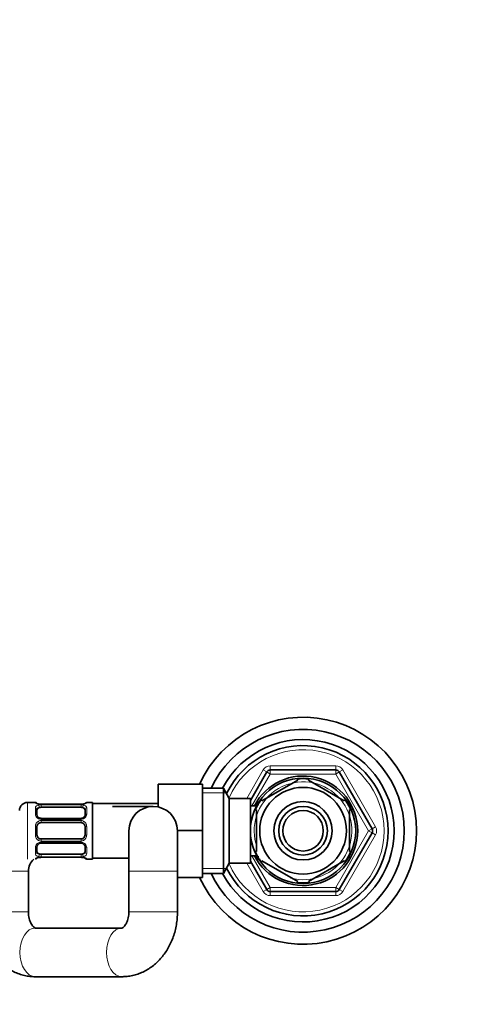
# Model space of a CAD drawing. Units: millimetres. Extents: x 0 to 1478, y 0 to 1758.
# Drawn here: x 745 to 858, y 1515 to 1758 of the extents above; entities that cross this region are included whole.
import ezdxf
from ezdxf import colors
from ezdxf.entities.mleader import LeaderData, LeaderLine
from ezdxf.math import Vec2, Vec3

# ---------------------------------------------------------------- set-up
doc = ezdxf.new("R2010")
doc.units = ezdxf.units.MM
doc.layers.add('DV2_Défaut', color=7, linetype='Continuous')
doc.layers.add('Défaut', color=7, linetype='Continuous')

# ---------------------------------------------------------------- blocks, each defined once
blk = doc.blocks.new('_DOT')
at = {"color": 0}
blk.add_line((0, 0), (-1, 0), dxfattribs=at)
at = {"color": 0, "const_width": 0.333}
blk.add_lwpolyline([(-0.1665, 0, 1), (0.1665, 0, 1)], format="xyb", close=True, dxfattribs=at)
blk = doc.blocks.new('SE1')
at = {"layer": 'DV2_Défaut', "color": 7, "linetype": 'Continuous', "lineweight": 18}
for p, q in [((807.17, 1573.77), (823.33, 1573.77)), ((807.17, 1573.77), (807.17, 1572.77)), ((823.33, 1573.77), (823.33, 1572.77)), ((801.39, 1565.77), (805.43, 1572.77)), ((807.17, 1571.77), (802.63, 1563.92)), ((806.3, 1572.27), (805.43, 1572.77)), ((806.3, 1572.27), (807.17, 1571.77)), ((807.17, 1572.77), (807.17, 1571.77)), ((823.33, 1571.77), (807.17, 1571.77)), ((823.33, 1571.77), (823.33, 1572.77)), ((823.33, 1571.77), (824.2, 1572.27)), ((831.42, 1557.77), (823.33, 1571.77)), ((825.06, 1572.77), (824.2, 1572.27)), ((825.06, 1572.77), (833.15, 1558.77)), ((790.45, 1567.09), (796.29, 1567.09)), ((747.25, 1564.77), (747.25, 1550.77)), ((749.16, 1564.69), (749.16, 1564.77)), ((750.56, 1564.29), (750.56, 1564.32)), ((760.44, 1564.29), (750.56, 1564.29)), ((750.56, 1564.18), (760.44, 1564.18)), ((750.56, 1563.57), (750.56, 1564.18)), ((760.44, 1564.32), (760.44, 1564.29)), ((760.44, 1564.18), (760.44, 1563.57)), ((761.84, 1564.77), (761.84, 1564.69)), ((803.75, 1564.16), (804.3, 1564.16)), ((749.16, 1561.92), (749.16, 1563.42)), ((761.84, 1563.42), (761.84, 1561.92)), ((750.56, 1560.83), (750.56, 1560.59)), ((760.44, 1560.59), (750.56, 1560.59)), ((750.56, 1560.31), (760.44, 1560.31)), ((750.56, 1559.77), (750.56, 1560.31)), ((760.44, 1560.59), (760.44, 1560.83)), ((760.44, 1560.31), (760.44, 1559.77)), ((749.16, 1556.71), (749.16, 1558.83)), ((761.84, 1558.83), (761.84, 1556.71)), ((823.33, 1543.77), (831.42, 1557.77)), ((833.15, 1556.77), (825.06, 1542.77)), ((831.42, 1557.77), (832.28, 1558.27)), ((831.42, 1557.77), (832.28, 1557.27)), ((833.15, 1558.77), (832.28, 1558.27)), ((833.15, 1556.77), (832.28, 1557.27)), ((750.56, 1555.77), (750.56, 1555.23)), ((760.44, 1555.23), (750.56, 1555.23)), ((750.56, 1554.96), (760.44, 1554.96)), ((750.56, 1554.72), (750.56, 1554.96)), ((760.44, 1555.23), (760.44, 1555.77)), ((760.44, 1554.96), (760.44, 1554.72)), ((749.16, 1552.13), (749.16, 1553.63)), ((750.56, 1551.97), (750.56, 1551.36)), ((760.44, 1551.36), (760.44, 1551.97)), ((761.84, 1553.63), (761.84, 1552.13)), ((749.16, 1550.77), (749.16, 1550.85)), ((760.44, 1551.36), (750.56, 1551.36)), ((750.56, 1551.25), (760.44, 1551.25)), ((750.56, 1551.25), (750.56, 1551.22)), ((760.44, 1551.22), (760.44, 1551.25)), ((761.84, 1550.85), (761.84, 1550.77)), ((805.43, 1542.77), (801.39, 1549.77)), ((802.63, 1551.62), (807.17, 1543.77)), ((803.75, 1551.39), (804.3, 1551.39)), ((747.45, 1547.77), (735.45, 1547.77)), ((772.25, 1547.77), (784.25, 1547.77)), ((790.45, 1548.46), (796.29, 1548.46)), ((806.3, 1543.27), (805.43, 1542.77)), ((806.3, 1543.27), (807.17, 1543.77)), ((807.17, 1543.77), (823.33, 1543.77)), ((807.17, 1542.77), (807.17, 1543.77)), ((807.17, 1542.77), (807.17, 1541.77)), ((823.33, 1543.77), (823.33, 1542.77)), ((823.33, 1543.77), (824.2, 1543.27)), ((823.33, 1542.77), (823.33, 1541.77)), ((825.06, 1542.77), (824.2, 1543.27)), ((823.33, 1541.77), (807.17, 1541.77)), ((735.45, 1537.77), (747.45, 1537.77)), ((772.25, 1537.77), (784.25, 1537.77))]:
    blk.add_line(p, q, dxfattribs=at)
at = {"layer": 'DV2_Défaut', "color": 7, "linetype": 'Continuous', "lineweight": 35}
for p, q in [((802.25, 1565.26), (806.3, 1572.27)), ((807.17, 1572.77), (823.33, 1572.77)), ((824.2, 1572.27), (832.28, 1558.27)), ((779.45, 1569.27), (779.45, 1563.65)), ((790.45, 1569.27), (779.45, 1569.27)), ((790.45, 1569.27), (790.45, 1557.8)), ((813.94, 1570.29), (805.06, 1565.17)), ((813.94, 1570.29), (813.78, 1570.56)), ((816.56, 1570.29), (816.72, 1570.56)), ((825.44, 1565.17), (816.56, 1570.29)), ((795.61, 1568.27), (790.45, 1568.27)), ((795.61, 1568.27), (795.61, 1547.27)), ((797.05, 1565.77), (795.61, 1568.27)), ((749.16, 1564.77), (747.25, 1564.77)), ((750.56, 1564.33), (750.35, 1564.33)), ((760.44, 1564.32), (750.56, 1564.32)), ((761.47, 1564.52), (761.45, 1564.52)), ((763.25, 1564.77), (761.84, 1564.77)), ((763.25, 1564.77), (763.25, 1550.77)), ((779.45, 1564.52), (763.25, 1564.52)), ((797.05, 1565.77), (797.05, 1549.77)), ((802.25, 1565.77), (797.05, 1565.77)), ((802.25, 1565.77), (802.25, 1549.77)), ((803.75, 1564.77), (803.75, 1563.83)), ((804.3, 1564.77), (803.75, 1564.77)), ((804.89, 1565.41), (805.06, 1565.17)), ((825.59, 1565.44), (825.44, 1565.17)), ((749.56, 1563.09), (749.56, 1561.68)), ((750.56, 1563.57), (760.44, 1563.57)), ((761.44, 1561.68), (761.44, 1563.09)), ((778.25, 1563.77), (768.25, 1563.77)), ((803.75, 1563.92), (802.25, 1563.92)), ((803.75, 1562.9), (803.44, 1562.9)), ((803.75, 1552.65), (803.75, 1562.9)), ((826.75, 1552.65), (826.75, 1562.9)), ((826.75, 1562.9), (827.06, 1562.9)), ((760.44, 1560.83), (750.56, 1560.83)), ((750.56, 1559.77), (760.44, 1559.77)), ((749.56, 1558.77), (749.56, 1556.77)), ((761.44, 1556.77), (761.44, 1558.77)), ((772.25, 1557.77), (772.25, 1547.77)), ((790.45, 1557.8), (784.25, 1557.8)), ((784.25, 1547.77), (784.25, 1557.77)), ((790.45, 1557.8), (790.45, 1546.27)), ((832.28, 1557.27), (824.2, 1543.27)), ((760.44, 1555.77), (750.56, 1555.77)), ((750.56, 1554.72), (760.44, 1554.72)), ((749.56, 1553.87), (749.56, 1552.45)), ((760.44, 1551.97), (750.56, 1551.97)), ((761.44, 1552.45), (761.44, 1553.87)), ((803.75, 1552.65), (803.44, 1552.65)), ((826.75, 1552.65), (827.06, 1552.65)), ((750.56, 1551.22), (760.44, 1551.22)), ((760.44, 1551.22), (760.65, 1551.21)), ((761.45, 1551.02), (761.47, 1551.02)), ((761.84, 1550.77), (763.25, 1550.77)), ((763.25, 1551.02), (772.25, 1551.02)), ((795.61, 1547.27), (797.05, 1549.77)), ((797.05, 1549.77), (802.25, 1549.77)), ((802.25, 1551.62), (803.75, 1551.62)), ((806.3, 1543.27), (802.25, 1550.29)), ((803.75, 1551.71), (803.75, 1550.77)), ((803.75, 1550.77), (804.3, 1550.77)), ((804.88, 1550.15), (805.06, 1550.38)), ((813.94, 1545.25), (805.06, 1550.38)), ((825.44, 1550.38), (816.56, 1545.25)), ((825.44, 1550.38), (825.63, 1550.16)), ((747.45, 1537.77), (747.45, 1547.77)), ((772.25, 1547.77), (772.25, 1537.77)), ((784.25, 1537.77), (784.25, 1547.77)), ((790.45, 1547.27), (795.61, 1547.27)), ((790.45, 1546.27), (784.25, 1546.27)), ((813.7, 1544.99), (813.94, 1545.25)), ((816.56, 1545.25), (816.75, 1544.99)), ((823.33, 1542.77), (807.17, 1542.77)), ((770.54, 1533.77), (749.16, 1533.77)), ((749.16, 1521.77), (770.54, 1521.77))]:
    blk.add_line(p, q, dxfattribs=at)
for radius in [13, 10.7, 7.2, 6, 5]:
    blk.add_circle((815.25, 1557.77), radius, dxfattribs=at)
for centre, radius, start, end in [((815.25, 1557.77), 28, 0, 155.7503), ((815.25, 1557.77), 25, 0, 155.1654), ((815.25, 1557.77), 22.5, 0, 152.1819), ((815.25, 1557.77), 21, 0, 154.0613), ((807.17, 1571.77), 1, 90, 150), ((823.33, 1571.77), 1, 30, 90), ((815.25, 1557.77), 13.5, 0, 152.8993), ((815.25, 1557.77), 12.87, 83.4993, 96.4993), ((747.25, 1562.77), 2, 90, 180), ((749.16, 1564.37), 0.4, 33.8106, 90), ((750.49, 1566.79), 2.46, 259.1985, 266.6925), ((760.53, 1565.79), 1.47, 266.2272, 279.2167), ((760.67, 1566.03), 1.69, 273.2777, 280.1894), ((761.84, 1564.37), 0.4, 90, 160.955), ((815.25, 1557.77), 12.87, 143.6273, 156.5384), ((815.25, 1557.77), 12.87, 23.4684, 36.543), ((778.25, 1557.77), 6, 0, 180), ((750.56, 1558.77), 1, 115.5833, 180), ((750.49, 1561.58), 0.741, 241.1083, 275.9051), ((750.56, 1558.77), 1, 90, 115.5833), ((760.53, 1561.47), 0.639, 261.666, 302.0381), ((760.44, 1558.77), 1, 64.4167, 90), ((760.44, 1558.77), 1, 0, 64.4167), ((750.56, 1556.77), 1, 180, 244.4167), ((760.44, 1556.77), 1, 295.5833, 0), ((815.25, 1557.77), 28, 204.2497, 0), ((815.25, 1557.77), 25, 204.8346, 0), ((815.25, 1557.77), 22.5, 207.8181, 0), ((815.25, 1557.77), 21, 205.9387, 0), ((815.25, 1557.77), 13.5, 207.1007, 0), ((831.42, 1557.77), 1, 330, 30), ((750.56, 1556.77), 1, 244.4167, 270), ((750.47, 1554.08), 0.638, 81.6855, 121.9986), ((760.44, 1556.77), 1, 270, 295.5833), ((760.51, 1553.97), 0.74, 61.1095, 95.9066), ((815.25, 1557.77), 12.87, 203.467, 216.2696), ((815.25, 1557.77), 12.87, 323.7892, 336.533), ((751.45, 1547.77), 4, 131.4096, 180), ((749.16, 1551.17), 0.4, 270, 340.955), ((750.33, 1549.5), 1.7, 93.2966, 100.1517), ((750.46, 1549.75), 1.47, 86.2275, 99.2171), ((760.5, 1548.76), 2.46, 79.1977, 86.694), ((761.84, 1551.17), 0.4, 194.8798, 270), ((815.25, 1557.77), 12.87, 263.1215, 270), ((815.25, 1557.77), 12.87, 270, 276.6578), ((807.17, 1543.77), 1, 210, 270), ((823.33, 1543.77), 1, 270, 330)]:
    blk.add_arc(centre, radius, start, end, dxfattribs=at)
at = {"layer": 'DV2_Défaut', "color": 7, "linetype": 'Continuous', "lineweight": 18}
for centre, radius, start, end in [((815.25, 1557.77), 20, 0, 156.0211), ((807.17, 1571.77), 2, 90, 150), ((823.33, 1571.77), 2, 30, 90), ((815.25, 1557.77), 12.06, 255, 195), ((750.55, 1567.64), 3.35, 259.7304, 270.1284), ((750.54, 1561.41), 2.78, 89.628, 102.1955), ((760.44, 1567.64), 3.35, 269.8705, 280.2708), ((760.45, 1561.4), 2.78, 77.8078, 90.3687), ((750.55, 1561.98), 1.39, 182.6748, 244.853), ((760.45, 1561.98), 1.39, 295.1473, 357.3249), ((750.66, 1558.85), 1.49, 117.8747, 180.7097), ((750.56, 1561.96), 1.38, 244.0799, 270.1199), ((750.56, 1558.98), 1.34, 89.817, 116.6505), ((760.44, 1561.96), 1.38, 269.8791, 295.9211), ((760.44, 1558.98), 1.34, 63.3511, 90.1815), ((760.34, 1558.85), 1.49, 359.2905, 62.1251), ((815.25, 1557.77), 20, 203.9789, 0), ((831.42, 1557.77), 2, 330, 30), ((750.66, 1556.69), 1.49, 179.2905, 242.1251), ((750.55, 1553.57), 1.39, 115.1473, 177.3249), ((750.56, 1556.57), 1.34, 243.3511, 270.1815), ((750.56, 1553.58), 1.38, 89.8791, 115.9211), ((760.44, 1556.57), 1.34, 269.817, 296.6505), ((760.44, 1553.58), 1.38, 64.0799, 90.1199), ((760.34, 1556.69), 1.49, 297.8747, 0.7097), ((760.45, 1553.57), 1.39, 2.6748, 64.853), ((750.54, 1554.14), 2.78, 257.8078, 270.3687), ((750.55, 1547.9), 3.35, 89.8705, 100.2708), ((760.45, 1554.14), 2.78, 269.628, 282.1955), ((760.44, 1547.9), 3.35, 79.7304, 90.1284), ((807.17, 1543.77), 2, 210, 270), ((823.33, 1543.77), 2, 270, 330)]:
    blk.add_arc(centre, radius, start, end, dxfattribs=at)
for centre, major_axis, ratio, start_param, end_param in [((749.16, 1564.3), (0.4, 0), 0.988455, 0.670468, 1.570796), ((749.96, 1563.97), (-0.069, -0.394), 0.426558, 3.13678, 3.530367), ((749.96, 1563.76), (0.084, -0.391), 0.411702, 0.775179, 2.660356), ((761.04, 1563.76), (0.084, 0.391), 0.411702, 0.481237, 2.366414), ((761.84, 1564.3), (0.4, 0), 0.988455, 1.570796, 2.479586), ((749.16, 1563.09), (0.4, 0), 0.806081, 0, 1.570796), ((749.16, 1561.68), (0.4, 0), 0.591806, 0, 1.570796), ((761.84, 1563.09), (0.4, 0), 0.806081, 1.570796, 3.141593), ((761.84, 1561.68), (0.4, 0), 0.591806, 1.570796, 3.141593), ((749.96, 1560.56), (-0.168, -0.363), 0.191543, 3.131095, 4.319431), ((749.96, 1560.04), (0.173, -0.361), 0.155676, 0, 1.885177), ((761.04, 1560.04), (0.173, 0.361), 0.155676, 1.256416, 3.141593), ((761.04, 1560.56), (0.168, -0.363), 0.191543, 1.963754, 3.157688), ((749.16, 1558.77), (0.4, 0), 0.151515, 0, 1.570796), ((749.16, 1556.77), (0.4, 0), 0.151515, 4.712389, 6.283185), ((761.84, 1558.77), (0.4, 0), 0.151515, 1.570796, 3.141593), ((761.84, 1556.77), (0.4, 0), 0.151515, 3.141593, 4.712389), ((749.96, 1555.51), (0.173, 0.361), 0.155676, 4.398009, 6.283185), ((749.96, 1554.99), (-0.168, 0.363), 0.191543, 1.963754, 3.151703), ((761.04, 1555.51), (0.173, -0.361), 0.155676, 3.141593, 5.026769), ((761.04, 1554.99), (0.168, 0.363), 0.191543, 3.124992, 4.319431), ((749.16, 1553.87), (0.4, 0), 0.591806, 4.712389, 6.283185), ((749.16, 1552.45), (0.4, 0), 0.806081, 4.712389, 6.283185), ((749.96, 1551.79), (0.084, 0.391), 0.411702, 3.62283, 5.508006), ((761.04, 1551.79), (0.084, -0.391), 0.411702, 3.916772, 5.801948), ((761.84, 1553.87), (0.4, 0), 0.591806, 3.141593, 4.712389), ((761.84, 1552.45), (0.4, 0), 0.806081, 3.141593, 4.712389), ((749.16, 1551.25), (0.4, 0), 0.988455, 4.712389, 5.616402), ((761.04, 1551.57), (0.069, 0.394), 0.426558, 3.135691, 3.530367), ((761.84, 1551.25), (0.4, 0), 0.988455, 3.806654, 4.712389), ((749.16, 1527.77), (0, -6), 0.636881, 3.141593, 6.283185), ((770.54, 1527.77), (0, -6), 0.636881, 3.142005, 6.283185), ((770.54, 1527.77), (0, -6), 0.636881, 0, 0.004067)]:
    blk.add_ellipse(centre, major_axis=major_axis, ratio=ratio, start_param=start_param, end_param=end_param, dxfattribs=at)
at = {"layer": 'DV2_Défaut', "color": 7, "linetype": 'Continuous', "lineweight": 35}
for centre, major_axis, ratio, start_param, end_param in [((749.96, 1563.97), (-0.069, -0.394), 0.426558, 3.11069, 3.13678), ((761.04, 1563.97), (0.069, -0.394), 0.426558, 2.752818, 3.150982), ((750.56, 1562.86), (-1, 0), 0.707107, 5.158902, 6.283185), ((750.56, 1562.86), (-1, 0), 0.707107, 4.712389, 5.158902), ((760.44, 1562.86), (1, 0), 0.707107, 1.124283, 1.570796), ((760.44, 1562.86), (-1, 0), 0.707107, 3.141593, 4.265876), ((750.56, 1552.68), (1, 0), 0.707107, 3.141593, 4.265876), ((750.56, 1552.68), (1, 0), 0.707107, 4.265876, 4.712389), ((760.44, 1552.68), (1, 0), 0.707107, 4.712389, 5.158902), ((760.44, 1552.68), (1, 0), 0.707107, 5.158902, 6.283185), ((749.96, 1551.57), (-0.069, 0.394), 0.426558, 2.752818, 3.149566), ((761.04, 1551.57), (0.069, 0.394), 0.426558, 3.11182, 3.135691), ((749.16, 1527.77), (0, -6), 0.636881, 3.12703, 3.141593)]:
    blk.add_ellipse(centre, major_axis=major_axis, ratio=ratio, start_param=start_param, end_param=end_param, dxfattribs=at)
at = {"layer": 'DV2_Défaut', "color": 7, "linetype": 'Continuous', "lineweight": 18}
for points, knots in [([(749.96, 1564.35), (749.83, 1564.37), (749.72, 1564.4), (749.53, 1564.46), (749.44, 1564.49), (749.3, 1564.56), (749.25, 1564.59), (749.18, 1564.64), (749.16, 1564.67), (749.16, 1564.69)], [0, 0, 0, 0, 0.25, 0.25, 0.5, 0.5, 0.75, 0.75, 1, 1, 1, 1]), ([(749.16, 1563.42), (749.16, 1563.5), (749.18, 1563.58), (749.25, 1563.72), (749.3, 1563.79), (749.44, 1563.91), (749.53, 1563.96), (749.72, 1564.05), (749.83, 1564.09), (749.96, 1564.12)], [0, 0, 0, 0, 0.25, 0.25, 0.5, 0.5, 0.75, 0.75, 1, 1, 1, 1]), ([(761.84, 1564.69), (761.84, 1564.67), (761.82, 1564.65), (761.75, 1564.59), (761.69, 1564.56), (761.56, 1564.49), (761.47, 1564.46), (761.28, 1564.4), (761.17, 1564.37), (761.04, 1564.35)], [0, 0, 0, 0, 0.25, 0.25, 0.5, 0.5, 0.75, 0.75, 1, 1, 1, 1]), ([(761.04, 1564.12), (761.16, 1564.09), (761.28, 1564.05), (761.47, 1563.96), (761.56, 1563.91), (761.69, 1563.79), (761.75, 1563.72), (761.82, 1563.58), (761.84, 1563.5), (761.84, 1563.42)], [0, 0, 0, 0, 0.25, 0.25, 0.5, 0.5, 0.75, 0.75, 1, 1, 1, 1]), ([(750.13, 1563.5), (750.04, 1563.49), (749.96, 1563.47), (749.83, 1563.42), (749.76, 1563.39), (749.62, 1563.29), (749.56, 1563.2), (749.56, 1563.09)], [0, 0, 0, 0, 0.25, 0.25, 0.5, 0.5, 1, 1, 1, 1]), ([(761.44, 1563.09), (761.44, 1563.15), (761.42, 1563.19), (761.37, 1563.28), (761.33, 1563.32), (761.18, 1563.43), (761.04, 1563.47), (760.87, 1563.5)], [0, 0, 0, 0, 0.25, 0.25, 0.5, 0.5, 1, 1, 1, 1]), ([(749.96, 1551.43), (749.83, 1551.45), (749.72, 1551.49), (749.53, 1551.58), (749.44, 1551.63), (749.3, 1551.75), (749.25, 1551.82), (749.18, 1551.97), (749.16, 1552.05), (749.16, 1552.13)], [0, 0, 0, 0, 0.25, 0.25, 0.5, 0.5, 0.75, 0.75, 1, 1, 1, 1]), ([(749.56, 1552.45), (749.56, 1552.4), (749.57, 1552.35), (749.63, 1552.26), (749.67, 1552.22), (749.81, 1552.12), (749.96, 1552.07), (750.13, 1552.04)], [0, 0, 0, 0, 0.25, 0.25, 0.5, 0.5, 1, 1, 1, 1]), ([(760.87, 1552.04), (760.95, 1552.06), (761.03, 1552.08), (761.17, 1552.12), (761.23, 1552.15), (761.38, 1552.26), (761.44, 1552.35), (761.44, 1552.45)], [0, 0, 0, 0, 0.25, 0.25, 0.5, 0.5, 1, 1, 1, 1]), ([(761.84, 1552.13), (761.84, 1552.05), (761.82, 1551.97), (761.75, 1551.82), (761.69, 1551.75), (761.56, 1551.63), (761.47, 1551.58), (761.28, 1551.49), (761.17, 1551.45), (761.04, 1551.43)], [0, 0, 0, 0, 0.25, 0.25, 0.5, 0.5, 0.75, 0.75, 1, 1, 1, 1]), ([(749.16, 1550.85), (749.16, 1550.87), (749.18, 1550.9), (749.25, 1550.96), (749.3, 1550.99), (749.44, 1551.05), (749.53, 1551.08), (749.72, 1551.15), (749.83, 1551.17), (749.96, 1551.2)], [0, 0, 0, 0, 0.25, 0.25, 0.5, 0.5, 0.75, 0.75, 1, 1, 1, 1]), ([(761.04, 1551.2), (761.16, 1551.17), (761.28, 1551.15), (761.47, 1551.08), (761.56, 1551.05), (761.69, 1550.99), (761.75, 1550.96), (761.82, 1550.9), (761.84, 1550.87), (761.84, 1550.85)], [0, 0, 0, 0, 0.25, 0.25, 0.5, 0.5, 0.75, 0.75, 1, 1, 1, 1])]:
    blk.add_open_spline(points, degree=3, knots=knots, dxfattribs=at)
at = {"layer": 'DV2_Défaut', "color": 7, "linetype": 'Continuous', "lineweight": 35}
for points, knots in [([(750.03, 1564.37), (750.02, 1564.37), (749.89, 1564.39), (749.68, 1564.45), (749.51, 1564.51), (749.46, 1564.54), (749.45, 1564.55), (749.45, 1564.55)], [0, 0, 0, 0, 0.025719, 0.405541, 0.74607, 0.951667, 1, 1, 1, 1]), ([(761.54, 1564.55), (761.54, 1564.55), (761.53, 1564.54), (761.45, 1564.5), (761.28, 1564.43), (761.08, 1564.38), (760.95, 1564.36), (760.93, 1564.36)], [0, 0, 0, 0, 0.120575, 0.317775, 0.611253, 0.966418, 1, 1, 1, 1]), ([(750.12, 1560.92), (750.12, 1560.92), (750.01, 1560.97), (749.8, 1561.13), (749.62, 1561.39), (749.55, 1561.59), (749.56, 1561.67), (749.57, 1561.68)], [0, 0, 0, 0, 0.018705, 0.318425, 0.643093, 0.970846, 1, 1, 1, 1]), ([(761.43, 1561.68), (761.44, 1561.67), (761.44, 1561.59), (761.39, 1561.4), (761.2, 1561.11), (760.99, 1560.99), (760.87, 1560.92)], [0, 0, 0, 0, 0.022096, 0.338609, 0.677354, 1, 1, 1, 1]), ([(749.56, 1553.87), (749.56, 1553.87), (749.56, 1553.95), (749.61, 1554.15), (749.8, 1554.43), (750.01, 1554.56), (750.13, 1554.63)], [0, 0, 0, 0, 0.022081, 0.338368, 0.676874, 1, 1, 1, 1]), ([(760.87, 1554.62), (760.88, 1554.62), (760.99, 1554.58), (761.2, 1554.42), (761.38, 1554.16), (761.45, 1553.95), (761.43, 1553.87), (761.43, 1553.87)], [0, 0, 0, 0, 0.018852, 0.318538, 0.643171, 0.970887, 1, 1, 1, 1]), ([(749.45, 1551), (749.45, 1551), (749.47, 1551.01), (749.54, 1551.05), (749.72, 1551.11), (749.92, 1551.17), (750.05, 1551.18), (750.06, 1551.18)], [0, 0, 0, 0, 0.120574, 0.317775, 0.611253, 0.966418, 1, 1, 1, 1]), ([(760.97, 1551.18), (760.98, 1551.18), (761.11, 1551.16), (761.32, 1551.1), (761.49, 1551.03), (761.54, 1551), (761.54, 1551), (761.54, 1551)], [0, 0, 0, 0, 0.025839, 0.405614, 0.746101, 0.951672, 1, 1, 1, 1]), ([(735.45, 1537.77), (735.45, 1537.43), (735.47, 1536.65), (735.59, 1535.26), (735.87, 1533.73), (736.27, 1532.22), (736.79, 1530.76), (737.45, 1529.36), (738.22, 1528.04), (739.1, 1526.82), (740.09, 1525.7), (741.16, 1524.71), (742.32, 1523.84), (743.55, 1523.12), (744.82, 1522.55), (746.14, 1522.13), (747.46, 1521.87), (748.5, 1521.78), (749.03, 1521.77), (749.16, 1521.77)], [0, 0, 0, 0, 0.038386, 0.102667, 0.167092, 0.231642, 0.296292, 0.360987, 0.425632, 0.490096, 0.554223, 0.617848, 0.68083, 0.743071, 0.804536, 0.865253, 0.925306, 0.98482, 1, 1, 1, 1]), ([(749.16, 1533.77), (749.16, 1533.77), (749.15, 1533.77), (749.04, 1533.82), (748.86, 1533.94), (748.63, 1534.15), (748.35, 1534.49), (748.08, 1534.95), (747.83, 1535.51), (747.63, 1536.16), (747.5, 1536.85), (747.45, 1537.42), (747.45, 1537.7), (747.45, 1537.77)], [0, 0, 0, 0, 0.1269729, 0.239736, 0.3399767, 0.4324675, 0.5279686, 0.6196705, 0.7099441, 0.7999857, 0.8902106, 0.9761851, 1, 1, 1, 1]), ([(770.54, 1521.77), (770.9, 1521.78), (771.62, 1521.8), (772.86, 1521.97), (774.14, 1522.3), (775.4, 1522.77), (776.61, 1523.37), (777.76, 1524.11), (778.84, 1524.97), (779.85, 1525.95), (780.77, 1527.04), (781.61, 1528.24), (782.34, 1529.53), (782.96, 1530.9), (783.47, 1532.33), (783.86, 1533.83), (784.12, 1535.35), (784.23, 1536.71), (784.25, 1537.46), (784.25, 1537.77)], [0, 0, 0, 0, 0.043937, 0.102842, 0.161671, 0.220606, 0.279821, 0.339468, 0.399667, 0.460493, 0.521969, 0.584068, 0.646718, 0.70982, 0.773272, 0.836978, 0.90087, 0.964903, 1, 1, 1, 1]), ([(772.25, 1537.77), (772.25, 1537.65), (772.24, 1537.3), (772.18, 1536.68), (772.03, 1535.99), (771.81, 1535.36), (771.55, 1534.82), (771.28, 1534.4), (771.01, 1534.09), (770.79, 1533.9), (770.62, 1533.8), (770.54, 1533.77), (770.54, 1533.77), (770.54, 1533.77)], [0, 0, 0, 0, 0.041538, 0.132136, 0.222681, 0.313034, 0.403476, 0.494561, 0.5874, 0.683885, 0.786965, 0.901393, 1, 1, 1, 1])]:
    blk.add_open_spline(points, degree=3, knots=knots, dxfattribs=at)

msp = doc.modelspace()

# ---------------------------------------------------------------- block references
at = {"layer": 'Défaut'}
msp.add_blockref('SE1', (0, 0), dxfattribs=at)

# ---------------------------------------------------------------- leaders
at = {"layer": 'Défaut', "color": 7, "linetype": 'Continuous', "lineweight": 18}
ml = msp.add_multileader_mtext('Standard', dxfattribs=at)
ml.set_content('{\\pxsm0.9;\\fSolid Edge ISO|b1||i0||c0|p34;\\W1.;19/04/2023\\P}', color=256)
ml.set_leader_properties()
ml.set_arrow_properties(name='DOT')
ml.build(insert=Vec2(0, 0))
ml.multileader.update_dxf_attribs({"leader_type": 0, "dogleg_length": 0, "arrow_head_size": 12})
ctx = ml.context
ctx.base_point, ctx.char_height, ctx.arrow_head_size, ctx.landing_gap_size = Vec3(1390.41, 1750.71), 12, 12, 4.2
notes = []
notes.append((ctx, [(0, (0, 0, 0), (0, 0), (1, 0), 1, [])]))
ctx.mtext.insert = Vec3(1392.41, 1756.83)
for ctx, leaders in notes:
    for number, flags, end, landing, length, lines in leaders:
        leader = LeaderData()
        leader.index, (leader.has_last_leader_line, leader.has_dogleg_vector, leader.attachment_direction) = number, flags
        leader.last_leader_point, leader.dogleg_vector, leader.dogleg_length = Vec3(end), Vec3(landing), length
        for number, points, colour, breaks in lines:
            line = LeaderLine()
            line.index, line.vertices, line.color, line.breaks = number, Vec3.list(points), colors.encode_raw_color(colour), breaks
            leader.lines.append(line)
        ctx.leaders.append(leader)

doc.saveas('drawing.dxf')
